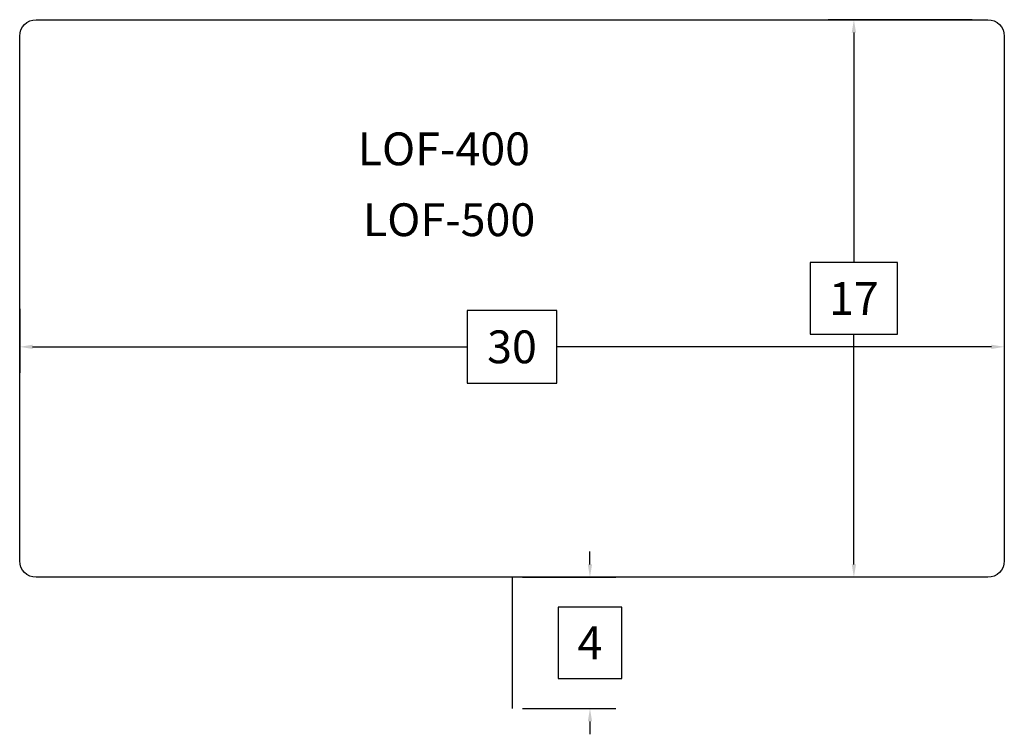
# Model space of a CAD drawing. Units: inches. Extents: x -66244 to -65482, y 23175 to 23728.
import ezdxf

# ---------------------------------------------------------------- set-up
doc = ezdxf.new("R2010")
doc.units = ezdxf.units.IN
doc.layers.add('CUT', color=10, linetype='Continuous')
doc.layers.add('INFO', color=160, linetype='Continuous')
doc.styles.get("Standard").update_dxf_attribs({"font": 'REFSAN.TTF', "height": 25.4})
doc.dimstyles.get("Standard").update_dxf_attribs({"dimtxt": 25.4, "dimasz": 10, "dimexe": 20, "dimexo": 8, "dimgap": -15, "dimtad": 0, "dimtih": 1, "dimtoh": 1, "dimdec": 4, "dimlfac": 0.03937, "dimzin": 0, "dimdsep": 46, "dimlunit": 5, "dimtxsty": 'Standard', "dimcen": 0.09, "dimadec": 5, "dimazin": 0, "dimtfac": 1, "dimtdec": 4, "dimtofl": 0, "dimtmove": 0, "dimatfit": 3, "dimfxl": 1, "dimtolj": 1, "dimtzin": 0, "dimarcsym": 0})

# ---------------------------------------------------------------- blocks, each defined once
blk = doc.blocks.new('*D230')
at = {"layer": 'Defpoints', "color": 0}
for p in [(-66244.46, 23512.29), (-65482.46, 23512.29), (-65482.46, 23474.84)]:
    blk.add_point(p, dxfattribs=at)
at = {"layer": 'INFO', "color": 0, "lineweight": -2}
for p, q in [((-66244.46, 23504.29), (-66244.46, 23454.84)), ((-65828.83, 23503.07), (-65898.1, 23503.07)), ((-65898.1, 23503.07), (-65898.1, 23446.61)), ((-65828.83, 23446.61), (-65828.83, 23503.07)), ((-65482.46, 23504.29), (-65482.46, 23454.84)), ((-66234.46, 23474.84), (-65898.1, 23474.84)), ((-65492.46, 23474.84), (-65828.83, 23474.84)), ((-65898.1, 23446.61), (-65828.83, 23446.61))]:
    blk.add_line(p, q, dxfattribs=at)
at = {"layer": 'INFO', "color": 0}
for points in [[(-66234.46, 23476.51), (-66234.46, 23473.17), (-66244.46, 23474.84)], [(-65492.46, 23476.51), (-65492.46, 23473.17), (-65482.46, 23474.84)]]:
    blk.add_solid(points, dxfattribs=at)
at = {"layer": 'INFO', "color": 0, "insert": (-65863.46, 23474.84), "char_height": 25.4, "attachment_point": 5}
blk.add_mtext('\\A1;30', dxfattribs=at)
blk = doc.blocks.new('*D231')
at = {"layer": 'Defpoints', "color": 0}
for p in [(-65499.45, 23728.19), (-65598.87, 23296.39), (-65499.45, 23296.39)]:
    blk.add_point(p, dxfattribs=at)
at = {"layer": 'INFO', "color": 0, "lineweight": -2}
for p, q in [((-65507.45, 23728.19), (-65618.87, 23728.19)), ((-65598.87, 23718.19), (-65598.87, 23540.04)), ((-65565.13, 23540.04), (-65632.6, 23540.04)), ((-65632.6, 23540.04), (-65632.6, 23484.55)), ((-65565.13, 23484.55), (-65565.13, 23540.04)), ((-65632.6, 23484.55), (-65565.13, 23484.55)), ((-65598.87, 23306.39), (-65598.87, 23484.55)), ((-65507.45, 23296.39), (-65618.87, 23296.39))]:
    blk.add_line(p, q, dxfattribs=at)
at = {"layer": 'INFO', "color": 0}
for points in [[(-65600.53, 23718.19), (-65597.2, 23718.19), (-65598.87, 23728.19)], [(-65600.53, 23306.39), (-65597.2, 23306.39), (-65598.87, 23296.39)]]:
    blk.add_solid(points, dxfattribs=at)
at = {"layer": 'INFO', "color": 0, "insert": (-65598.87, 23512.29), "char_height": 25.4, "attachment_point": 5}
blk.add_mtext('\\A1;17', dxfattribs=at)
blk = doc.blocks.new('*D232')
at = {"layer": 'Defpoints', "color": 0}
for p in [(-65863.46, 23296.39), (-65863.46, 23194.79), (-65803.13, 23194.79)]:
    blk.add_point(p, dxfattribs=at)
at = {"layer": 'INFO', "color": 0, "lineweight": -2}
for p, q in [((-65803.13, 23306.39), (-65803.13, 23316.39)), ((-65855.46, 23296.39), (-65783.13, 23296.39)), ((-65778.53, 23273.29), (-65827.74, 23273.29)), ((-65827.74, 23273.29), (-65827.74, 23217.89)), ((-65778.53, 23217.89), (-65778.53, 23273.29)), ((-65827.74, 23217.89), (-65778.53, 23217.89)), ((-65855.46, 23194.79), (-65783.13, 23194.79)), ((-65803.13, 23184.79), (-65803.13, 23174.79))]:
    blk.add_line(p, q, dxfattribs=at)
at = {"layer": 'INFO', "color": 0}
for points in [[(-65804.8, 23306.39), (-65801.47, 23306.39), (-65803.13, 23296.39)], [(-65804.8, 23184.79), (-65801.47, 23184.79), (-65803.13, 23194.79)]]:
    blk.add_solid(points, dxfattribs=at)
at = {"layer": 'INFO', "color": 0, "insert": (-65803.13, 23245.59), "char_height": 25.4, "attachment_point": 5}
blk.add_mtext('\\A1;4', dxfattribs=at)

msp = doc.modelspace()

# ---------------------------------------------------------------- linework, layer by layer
at = {"layer": 'CUT'}
msp.add_lwpolyline([(-66231.76171, 23728.19239), (-65495.16171, 23728.19239, -0.414213562), (-65482.46171, 23715.49239), (-65482.46171, 23309.09239, -0.414213562), (-65495.16171, 23296.39239), (-66231.76171, 23296.39239, -0.414213562), (-66244.46171, 23309.09239), (-66244.46171, 23715.49239, -0.414213562)], format="xyb", close=True, dxfattribs=at)
at = {"layer": 'INFO'}
msp.add_line((-65863.46171, 23296.39239), (-65863.46171, 23194.79239), dxfattribs=at)

# ---------------------------------------------------------------- texts
at = {"layer": 'INFO', "char_height": 25.4, "attachment_point": 1}
for s, insert, width in [('LOF-400', (-65982.892, 23640.8711), 204.2695363), ('LOF-500', (-65978.86075, 23585.97582), 137.9675966)]:
    msp.add_mtext(s, dxfattribs=dict(at, insert=insert, width=width))

# ---------------------------------------------------------------- dimensions: what is measured, and where the dimension line sits
at = {"layer": 'INFO'}
for base, p1, p2, picture, middle in [((-65598.86527, 23296.39239), (-65499.4541, 23728.19239), (-65499.4541, 23296.39239), '*D231', (-65598.86527, 23512.29239)), ((-65803.13481, 23194.79239), (-65863.46171, 23296.39239), (-65863.46171, 23194.79239), '*D232', (-65803.13481, 23245.59239))]:
    dim = msp.add_linear_dim(base=base, p1=p1, p2=p2, angle=90, dimstyle='Standard', dxfattribs=at)
    dim.commit()
    dim.dimension.update_dxf_attribs({"geometry": picture, "text_midpoint": middle})
dim = msp.add_linear_dim(base=(-65482.46171, 23474.83975), p1=(-66244.46171, 23512.29239), p2=(-65482.46171, 23512.29239), dimstyle='Standard', dxfattribs=at)
dim.commit()
dim.dimension.update_dxf_attribs({"geometry": '*D230', "text_midpoint": (-65863.46171, 23474.83975)})

doc.saveas('drawing.dxf')
